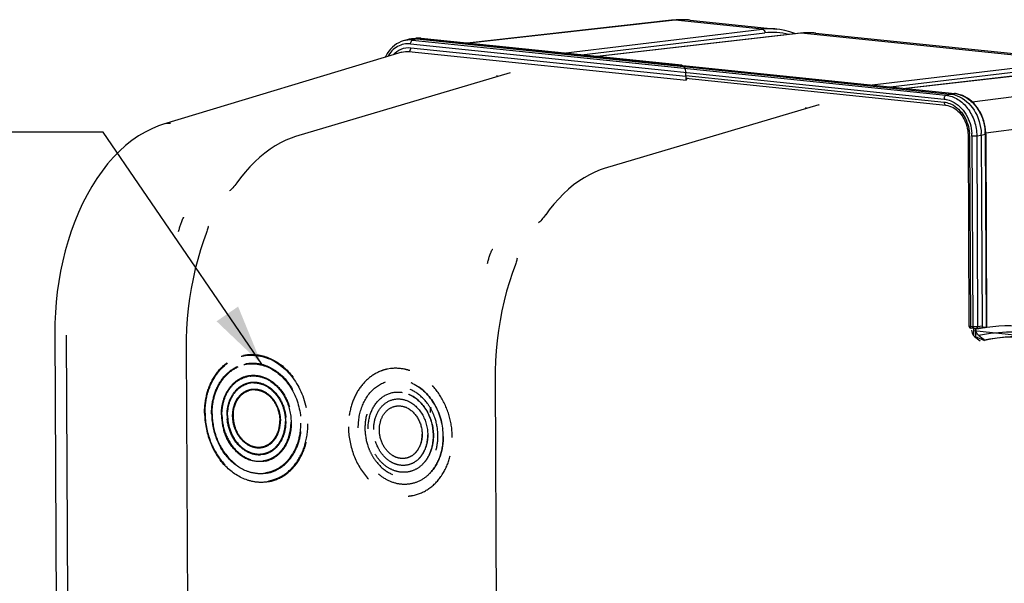
# Model space of a CAD drawing. Units: millimetres. Extents: x 0 to 594, y 0 to 420.
# Drawn here: x 126 to 182, y 99 to 131 of the extents above; entities that cross this region are included whole.
import ezdxf

# ---------------------------------------------------------------- set-up
doc = ezdxf.new("R2010")
doc.units = ezdxf.units.MM
doc.header["$LTSCALE"] = 32.67
doc.linetypes.add('HIDDEN', pattern=[0.2, 0.1, -0.1])
doc.layers.get('0').update_dxf_attribs({"linetype": 'CONTINUOUS'})
doc.layers.add('DEFAULT_2', color=8, linetype='HIDDEN')
doc.styles.get("Standard").update_dxf_attribs({"font": 'txt', "width": 0.85})
doc.dimstyles.get("Standard").update_dxf_attribs({"dimtxt": 3.5, "dimasz": 3.5, "dimexe": 1.5, "dimexo": 1, "dimtad": 1, "dimdec": 4, "dimtxsty": 'STANDARD', "dimblk": '_FILLED', "dimblk1": '_FILLED', "dimblk2": '_FILLED', "dimcen": 0.09, "dimclrt": 5, "dimadec": 0, "dimazin": 0, "dimtol": 1, "dimtp": 0.0001, "dimtm": 0.0001, "dimtfac": 1, "dimtdec": 4, "dimtofl": 0, "dimtmove": 0, "dimatfit": 3, "dimldrblk": '_FILLED', "dimfxl": 1, "dimtolj": 1, "dimarcsym": 0})

# ---------------------------------------------------------------- blocks, each defined once
blk = doc.blocks.new('_FILLED')
at = {"color": 0, "linetype": 'BYBLOCK'}
blk.add_solid([(0, 0), (-1, 0.214), (-1, -0.214)], dxfattribs=at)

msp = doc.modelspace()

# ---------------------------------------------------------------- linework, layer by layer
at = {"color": 7, "linetype": 'CONTINUOUS'}
for p, q in [((163.168335, 130.929785), (151.446772, 129.615785)), ((163.168458, 130.929799), (163.168335, 130.929785)), ((164.247791, 130.935007), (169.21633, 130.420967)), ((170.581865, 130.183108), (158.903204, 128.844364)), ((170.703008, 130.195187), (170.581887, 130.183106)), ((171.446184, 130.190242), (186.947664, 128.586534)), ((147.999586, 129.810257), (147.759633, 129.738971)), ((148.482295, 129.887222), (148.236177, 129.858713)), ((148.526994, 129.891702), (148.480432, 129.887005)), ((148.653083, 129.896961), (148.526994, 129.891702)), ((148.547624, 129.86038), (179.176437, 126.691611)), ((148.779534, 129.891485), (148.653083, 129.896961)), ((148.805936, 129.888992), (148.779534, 129.891485)), ((163.769382, 128.340923), (148.806003, 129.888991)), ((147.691053, 129.091224), (134.006338, 124.956004)), ((147.691421, 129.091335), (147.693391, 129.091928)), ((163.774277, 128.338715), (163.768561, 128.340633)), ((163.86203, 128.275996), (163.774277, 128.338715)), ((163.789586, 128.338832), (179.434816, 126.720222)), ((188.313199, 128.348675), (176.634538, 127.00993)), ((153.901916, 127.905248), (141.583817, 124.24311)), ((163.86203, 128.275996), (163.949983, 128.170721)), ((163.99249, 127.71637), (163.991471, 127.934384)), ((153.183732, 127.720909), (153.210096, 127.699572)), ((164.000774, 127.595581), (178.920912, 126.051986)), ((164.164341, 127.578659), (164.017678, 127.535755)), ((179.475046, 126.715506), (179.43487, 126.72021)), ((171.633251, 126.070815), (159.315151, 122.408676)), ((170.915067, 125.886476), (170.941431, 125.865139)), ((181.217213, 124.399379), (181.216102, 124.464151)), ((181.21722, 124.399379), (181.268844, 113.348806)), ((180.202416, 124.315122), (180.253591, 113.360622)), ((180.958758, 124.331496), (181.010045, 113.352929)), ((137.801157, 121.124238), (137.800102, 121.123345)), ((136.580641, 119.106203), (136.580467, 119.105297)), ((155.532492, 119.289804), (155.531437, 119.288912)), ((136.455693, 118.685277), (136.45566, 118.685191)), ((154.311975, 117.27177), (154.311801, 117.270864)), ((154.187027, 116.850843), (154.186994, 116.850758)), ((180.372645, 113.253389), (180.384143, 113.25208)), ((180.52555, 113.237451), (180.384095, 113.252085)), ((180.529236, 112.809455), (180.527237, 113.237459)), ((196.556676, 111.429765), (180.527935, 113.088053)), ((180.645257, 112.734562), (180.643173, 113.180588)), ((180.955111, 113.263669), (180.682448, 113.235713)), ((181.163748, 113.303647), (181.236041, 113.326996)), ((127.765191, 113.03901), (127.840029, 97.019228)), ((180.567138, 112.772356), (180.815491, 112.568068)), ((180.746223, 112.711523), (180.93756, 112.630465)), ((180.990018, 112.6767), (180.80801, 112.821697)), ((180.815491, 112.568068), (180.886412, 112.50973)), ((180.93756, 112.630465), (181.135614, 112.54656)), ((181.099172, 112.589743), (180.990018, 112.6767)), ((181.135548, 112.560763), (181.099172, 112.589743)), ((181.135548, 112.560763), (181.135614, 112.54656)), ((135.308062, 112.154533), (135.395802, 93.372951)), ((153.039396, 110.3201), (153.127136, 91.538518))]:
    msp.add_line(p, q, dxfattribs=at)
at = {"color": 9, "linetype": 'CONTINUOUS'}
for p, q in [((163.388622, 130.930294), (151.55897, 129.604177)), ((168.376265, 130.41428), (163.388622, 130.930294)), ((156.958401, 129.045567), (168.376265, 130.41428)), ((158.006614, 128.937122), (168.533381, 130.199015)), ((170.609743, 130.183211), (158.917388, 128.842896)), ((170.609915, 130.18323), (170.581886, 130.183111)), ((186.107599, 128.579847), (170.609743, 130.183211)), ((148.193483, 129.568799), (178.822296, 126.40003)), ((148.547624, 129.86038), (148.304752, 129.789332)), ((148.304752, 129.789332), (178.933565, 126.620563)), ((148.790695, 129.888874), (148.547624, 129.86038)), ((148.790695, 129.888874), (148.805937, 129.888998)), ((148.790695, 129.888874), (179.419508, 126.720104)), ((148.09434, 129.129102), (164.033979, 127.480033)), ((148.205609, 129.349635), (163.99249, 127.71637)), ((174.689735, 127.211134), (186.107599, 128.579847)), ((175.737948, 127.102689), (186.264716, 128.364582)), ((188.341077, 128.348778), (176.648723, 127.008463)), ((180.430354, 126.251524), (193.328782, 127.832771)), ((153.147563, 127.733761), (153.147999, 127.733831)), ((163.992281, 127.761028), (178.823106, 126.226674)), ((178.933565, 126.620563), (179.176437, 126.691611)), ((179.176437, 126.691611), (179.419508, 126.720104)), ((179.434816, 126.720222), (179.419508, 126.720104)), ((181.215597, 124.472296), (194.592618, 126.112215)), ((170.878897, 125.899328), (170.879333, 125.899397)), ((180.958758, 124.331496), (181.184392, 124.38306)), ((181.184392, 124.38306), (181.236041, 113.326996)), ((180.284026, 124.291805), (180.335191, 113.339429)), ((180.425284, 124.277191), (180.476449, 113.324815)), ((180.698449, 124.283519), (180.958758, 124.331496)), ((180.698449, 124.283519), (180.749637, 113.32623)), ((180.476449, 113.324815), (180.335191, 113.339429)), ((180.682448, 113.235713), (180.683169, 113.235791)), ((181.010045, 113.352929), (180.749637, 113.32623)), ((181.263238, 113.285013), (181.24367, 113.282322)), ((181.27531, 113.286653), (181.263238, 113.285013)), ((128.418073, 112.852254), (128.488731, 97.727133))]:
    msp.add_line(p, q, dxfattribs=at)
at = {"color": 7, "linetype": 'CONTINUOUS'}
for points in [[(163.448374, 130.953388), (163.266989, 130.93987), (163.168458, 130.929795)], [(164.250128, 130.934758), (164.171256, 130.942315), (163.991295, 130.954842), (163.810684, 130.960872), (163.62965, 130.960388), (163.448374, 130.953388)], [(170.28561, 130.149148), (170.257102, 130.161748), (169.974631, 130.262545), (169.688423, 130.341074), (169.3993, 130.397188), (169.216698, 130.420922)], [(171.446184, 130.190242), (171.261233, 130.204307), (171.075602, 130.209813), (170.88947, 130.206769), (170.703008, 130.195187)], [(147.759425, 129.738906), (147.649488, 129.70123), (147.514614, 129.641074), (147.3849, 129.567097), (147.26148, 129.479896), (147.145266, 129.380016), (147.037081, 129.268088), (146.937762, 129.145012), (146.847981, 129.011579), (146.768319, 128.868665), (146.73856, 128.803401)], [(153.909457, 127.906328), (153.912799, 127.908316), (153.915799, 127.909907), (153.915925, 127.909982), (153.912769, 127.908766), (153.906595, 127.906678), (153.902054, 127.905284)], [(153.147561, 127.733761), (153.151477, 127.73416), (153.157265, 127.733799), (153.163721, 127.732249), (153.170819, 127.729323), (153.178497, 127.724804), (153.183725, 127.720915)], [(181.216102, 124.464151), (181.20548, 124.635375), (181.18373, 124.806453), (181.150873, 124.976345), (181.107087, 125.143939), (181.052664, 125.307977), (180.987858, 125.467501), (180.91306, 125.621511), (180.828847, 125.768726), (180.735706, 125.908234), (180.634208, 126.039221), (180.525149, 126.16065), (180.409194, 126.271808), (180.287076, 126.37209), (180.159773, 126.460733), (180.028095, 126.537252), (179.892816, 126.601307), (179.754919, 126.652492), (179.615358, 126.690579), (179.475046, 126.715506)], [(171.640791, 126.071895), (171.644133, 126.073883), (171.647133, 126.075474), (171.647259, 126.075549), (171.644103, 126.074333), (171.637929, 126.072245), (171.633389, 126.070851)], [(170.878896, 125.899327), (170.882811, 125.899727), (170.888599, 125.899365), (170.895055, 125.897816), (170.902153, 125.89489), (170.909831, 125.890371), (170.915059, 125.886482)], [(178.920895, 126.05198), (178.93918, 126.049916), (179.041222, 126.032174), (179.142899, 126.003969), (179.243297, 125.965514), (179.341778, 125.917065), (179.437841, 125.858831), (179.530853, 125.791107), (179.620073, 125.714423), (179.70483, 125.629315), (179.784466, 125.536392), (179.858426, 125.43634), (179.926213, 125.329817), (179.987343, 125.217586), (180.041412, 125.100497), (180.088073, 124.979327), (180.126995, 124.854979), (180.15799, 124.728248), (180.180926, 124.59971), (180.195666, 124.470207), (180.20212, 124.3409), (180.20241, 124.315126)], [(134.006339, 124.956001), (133.710344, 124.856825), (133.328353, 124.699645), (132.94783, 124.509116), (132.568768, 124.283834), (132.193794, 124.024013), (131.827841, 123.73243), (131.472178, 123.410048), (131.127009, 123.057004), (130.795104, 122.676206), (130.477302, 122.269077), (130.173805, 121.836331), (129.886197, 121.38067), (129.615058, 120.903773), (129.360637, 120.406746), (129.123879, 119.892089), (128.905275, 119.361848), (128.704966, 118.817178), (128.523255, 118.259651), (128.360437, 117.690942), (128.216809, 117.112652), (128.0926, 116.526461), (127.988053, 115.934128), (127.903367, 115.337265), (127.838674, 114.737364), (127.794145, 114.136015), (127.769888, 113.535075), (127.765193, 113.039009)], [(141.583799, 124.243099), (141.342613, 124.163865), (141.033076, 124.040004), (140.725493, 123.891775), (140.420555, 123.719338), (140.119047, 123.523034), (139.821869, 123.30341), (139.529643, 123.060857), (139.243013, 122.795849), (138.962887, 122.509221), (138.689963, 122.201676), (138.424755, 121.8738), (138.218514, 121.597361)], [(159.315134, 122.408666), (159.073947, 122.329432), (158.76441, 122.205571), (158.456827, 122.057342), (158.151889, 121.884904), (157.850381, 121.688601), (157.553203, 121.468977), (157.260977, 121.226424), (156.974347, 120.961416), (156.694221, 120.674788), (156.421298, 120.367243), (156.156089, 120.039367), (155.949849, 119.762928)], [(138.218547, 121.597446), (138.212372, 121.588899), (138.155971, 121.513277), (138.099306, 121.441265), (138.043589, 121.37397), (137.988843, 121.311153), (137.933796, 121.251411), (137.878148, 121.194844), (137.822875, 121.143114), (137.801157, 121.124237)], [(155.949882, 119.763013), (155.943706, 119.754465), (155.887306, 119.678844), (155.83064, 119.606832), (155.774923, 119.539537), (155.720178, 119.47672), (155.66513, 119.416978), (155.609482, 119.360411), (155.554209, 119.30868), (155.532491, 119.289804)], [(136.580467, 119.105297), (136.5775, 119.09033), (136.566265, 119.039158), (136.552691, 118.984678), (136.536711, 118.926816), (136.518338, 118.865874), (136.497707, 118.802522), (136.474831, 118.737025), (136.455681, 118.685281)], [(136.45566, 118.685191), (136.304416, 118.269068), (136.129955, 117.739068), (135.971327, 117.197344), (135.828916, 116.645381), (135.703099, 116.084685), (135.594201, 115.516871), (135.50251, 114.943592), (135.428276, 114.366425), (135.371665, 113.786894), (135.332836, 113.206547), (135.311883, 112.627104), (135.308063, 112.154533)], [(154.311801, 117.270864), (154.308834, 117.255897), (154.297599, 117.204725), (154.284025, 117.150245), (154.268046, 117.092383), (154.249673, 117.031441), (154.229041, 116.968089), (154.206166, 116.902592), (154.187015, 116.850848)], [(154.186994, 116.850758), (154.035751, 116.434635), (153.86129, 115.904635), (153.702661, 115.362911), (153.560251, 114.810948), (153.434434, 114.250252), (153.325536, 113.682438), (153.233845, 113.109159), (153.15961, 112.531992), (153.102999, 111.952461), (153.064171, 111.372113), (153.043218, 110.792671), (153.039397, 110.3201)], [(180.253592, 113.360624), (180.253805, 113.354522), (180.256265, 113.338003), (180.261188, 113.322643), (180.268179, 113.308756), (180.276841, 113.296531), (180.286537, 113.286294), (180.296906, 113.277904), (180.307555, 113.27125)], [(180.307555, 113.27125), (180.317784, 113.2663), (180.327229, 113.262729), (180.336214, 113.260041), (180.345112, 113.257906), (180.353887, 113.256188), (180.362842, 113.254728), (180.372645, 113.253389)], [(180.52555, 113.237451), (180.537746, 113.236309), (180.555829, 113.234983), (180.574818, 113.233985), (180.594456, 113.233329), (180.614193, 113.233043), (180.633734, 113.23315), (180.652381, 113.23367), (180.669587, 113.234611), (180.683169, 113.235791)]]:
    msp.add_lwpolyline(points, dxfattribs=at)
at = {"color": 9, "linetype": 'CONTINUOUS'}
for centre, radius, start, end in [((163.281144, 129.916704), 1.019303, 83.9392771, 96.3469254), ((163.840006, 126.945881), 4.009899, 84.165006, 96.4633253), ((168.826107, 126.676678), 3.764575, 84.1681482, 96.8628716), ((168.973236, 126.562862), 3.662661, 75.379548, 96.8973908), ((171.062568, 126.246746), 3.962424, 88.0493198, 96.5620982), ((171.062836, 126.320514), 3.888691, 87.5352611, 88.016268), ((171.063603, 126.336126), 3.87306, 84.0998838, 87.5366616), ((148.642044, 128.506451), 1.389972, 96.0863006, 96.5995336), ((148.642482, 128.502235), 1.394212, 94.6970848, 96.0858362), ((148.642826, 128.498179), 1.398281, 94.2178472, 94.6975071), ((148.643561, 128.485806), 1.410675, 89.3419898, 94.2106674), ((148.643233, 128.463956), 1.432528, 84.0916415, 89.33892), ((179.270556, 125.281339), 1.446455, 83.4933192, 84.0893439), ((179.266498, 125.249205), 1.478841, 78.9283515, 83.4782136), ((178.067985, 124.280743), 2.216074, 0.9630385, 3.7844327), ((177.996243, 124.265261), 2.42907, 0.2813947, 3.7746827), ((178.509753, 124.369937), 2.674673, 0.6048178, 3.7444336), ((178.548663, 124.370642), 2.635758, 0.2699448, 0.5984164), ((178.101289, 124.28149), 2.182762, 0.2707577, 0.9581185), ((182.658208, 103.123946), 10.25653, 101.0613052, 101.330235), ((182.644629, 103.194758), 10.184429, 99.5082779, 101.0627604), ((182.627526, 103.296067), 10.081686, 98.3148809, 99.5075234), ((182.619212, 103.352044), 10.025095, 97.8864235, 98.3141294)]:
    msp.add_arc(centre, radius, start, end, dxfattribs=at)
at = {"color": 7, "linetype": 'CONTINUOUS'}
for centre, radius, start, end in [((148.397073, 128.471298), 1.396713, 96.6149366, 106.5341986), ((148.398878, 128.450568), 1.417513, 89.3310568, 96.5909009), ((148.398502, 128.42086), 1.447224, 84.0857515, 89.3298863), ((167.467157, 107.733603), 20.138409, 99.6576628, 99.9010629), ((178.273359, 124.318846), 2.685429, 0.2698987, 2.2167764), ((180.82105, 113.077982), 0.397403, 222.7032106, 225.663194), ((180.80594, 113.062331), 0.375649, 225.6431674, 230.5276088), ((180.627498, 112.432008), 0.303684, 66.9865036, 73.6488784)]:
    msp.add_arc(centre, radius, start, end, dxfattribs=at)
for centre, major_axis, ratio, start_param, end_param in [((163.948665, 127.975312), (-0.010003, 0.202001), 0.206094254, -1.785012787, -0.266576337), ((163.949475, 127.801956), (-0.010003, 0.202001), 0.206094254, -1.886486127, -1.785012787), ((164.035296, 127.675442), (-0.010003, 0.202001), 0.206094254, 1.356579867, 2.875016316), ((181.53544, 113.423694), (0.610733, 0.159035), 0.045359784, -2.825433882, -2.236848491), ((181.53544, 113.423694), (0.52522, 0.073211), 0.185165097, 3.116668719, 3.900697354), ((181.068875, 113.341838), (0.199964, 0.007304), 0.188659265, -0.587805627, -0.005842682), ((180.66185, 84.422081), (2.834578, 28.459325), 0.572140624, 0.173361536, 0.174924776)]:
    msp.add_ellipse(centre, major_axis=major_axis, ratio=ratio, start_param=start_param, end_param=end_param, dxfattribs=at)
at = {"color": 9, "linetype": 'CONTINUOUS'}
for points, knots in [([(168.376433, 130.4143), (168.420536, 130.409799), (168.509245, 130.348596), (168.534704, 130.249614), (168.533381, 130.199015)], [0, 0, 0, 0, 0.466902509, 1, 1, 1, 1]), ([(148.193483, 129.568799), (147.941186, 129.594863), (147.390758, 129.483834), (147.013043, 129.078624), (146.878068, 128.845838)], [0, 0, 0, 0, 0.485224216, 1, 1, 1, 1]), ([(148.193483, 129.568799), (148.193366, 129.593926), (148.201584, 129.67548), (148.247666, 129.772633), (148.304752, 129.789332)], [0, 0, 0, 0, 0.296998637, 1, 1, 1, 1]), ([(147.188791, 128.940685), (147.316085, 129.082948), (147.631059, 129.315964), (148.021348, 129.368649), (148.205609, 129.349635)], [0, 0, 0, 0, 0.507524934, 1, 1, 1, 1]), ([(148.09434, 129.129102), (148.110612, 129.133862), (148.183519, 129.184868), (148.205928, 129.281191), (148.205609, 129.349635)], [0, 0, 0, 0, 0.198530575, 1, 1, 1, 1]), ([(179.55049, 126.700522), (179.763997, 126.658796), (180.192203, 126.472026), (180.703096, 125.9702), (181.056478, 125.305093), (181.16198, 124.800743), (181.178716, 124.54461)], [0, 0, 0, 0, 0.226501454, 0.471736526, 0.732755077, 1, 1, 1, 1]), ([(178.933565, 126.620563), (178.917293, 126.615803), (178.844385, 126.564798), (178.821976, 126.468474), (178.822296, 126.40003)], [0, 0, 0, 0, 0.198531509, 1, 1, 1, 1]), ([(178.822296, 126.40003), (178.862121, 126.395904), (179.023727, 126.371689), (179.18062, 126.318269), (179.291695, 126.264862)], [0, 0, 0, 0, 0.245201952, 1, 1, 1, 1]), ([(178.823106, 126.226674), (178.823209, 126.204651), (178.828152, 126.138512), (178.873979, 126.057107), (178.920904, 126.052059)], [0, 0, 0, 0, 0.318167693, 1, 1, 1, 1]), ([(178.823106, 126.226674), (178.933303, 126.215275), (179.08012, 126.178972), (179.216815, 126.119852), (179.251168, 126.103334)], [0, 0, 0, 0, 0.744010534, 1, 1, 1, 1]), ([(178.933565, 126.620563), (179.16965, 126.596123), (179.654256, 126.418691), (180.225913, 125.872483), (180.604595, 125.130453), (180.697113, 124.566708), (180.698449, 124.283519)], [0, 0, 0, 0, 0.224561201, 0.469596209, 0.732062432, 1, 1, 1, 1]), ([(179.251168, 126.103334), (179.54356, 125.962738), (180.053936, 125.454744), (180.255942, 124.77948), (180.279226, 124.42701)], [0, 0, 0, 0, 0.478751221, 1, 1, 1, 1]), ([(179.291695, 126.264862), (179.612598, 126.110565), (180.172848, 125.55318), (180.394571, 124.812019), (180.420044, 124.425174)], [0, 0, 0, 0, 0.478748125, 1, 1, 1, 1]), ([(181.217239, 124.399379), (181.217239, 124.397783), (181.209137, 124.38656), (181.195107, 124.385509), (181.184392, 124.38306)], [0, 0, 0, 0, 0.126816526, 1, 1, 1, 1]), ([(180.284026, 124.291805), (180.263856, 124.293892), (180.241712, 124.297945), (180.20241, 124.306673), (180.202394, 124.315122)], [0, 0, 0, 0, 0.705900543, 1, 1, 1, 1]), ([(180.698449, 124.283519), (180.679309, 124.279991), (180.588557, 124.269952), (180.496652, 124.269808), (180.425284, 124.277191)], [0, 0, 0, 0, 0.213377224, 1, 1, 1, 1]), ([(134.873388, 118.796679), (134.890364, 118.867675), (134.927174, 119.009009), (134.980361, 119.183687), (135.02814, 119.321821), (135.060641, 119.40728), (135.089136, 119.474931), (135.111751, 119.524641), (135.134265, 119.566777), (135.152605, 119.596197), (135.167425, 119.613853), (135.176014, 119.613121)], [0, 0, 0, 0, 0.249358536, 0.498748692, 0.623550999, 0.748537559, 0.811163645, 0.873918165, 0.936180005, 0.970552774, 1, 1, 1, 1]), ([(152.604723, 116.962245), (152.621698, 117.033242), (152.658508, 117.174576), (152.711696, 117.349254), (152.759475, 117.487388), (152.791975, 117.572847), (152.82047, 117.640498), (152.843086, 117.690208), (152.865599, 117.732344), (152.883939, 117.761764), (152.898759, 117.77942), (152.907348, 117.778687)], [0, 0, 0, 0, 0.249358536, 0.498748692, 0.623550999, 0.748537559, 0.811163645, 0.873918165, 0.936180005, 0.970552774, 1, 1, 1, 1]), ([(180.335191, 113.339429), (180.315074, 113.34151), (180.293765, 113.3463), (180.25375, 113.352389), (180.253593, 113.360584)], [0, 0, 0, 0, 0.711600955, 1, 1, 1, 1]), ([(180.384097, 113.252108), (180.377192, 113.252851), (180.343407, 113.268533), (180.335323, 113.311197), (180.335191, 113.339429)], [0, 0, 0, 0, 0.197433807, 1, 1, 1, 1]), ([(180.749637, 113.32623), (180.730444, 113.323477), (180.639505, 113.316173), (180.54784, 113.317428), (180.476449, 113.324815)], [0, 0, 0, 0, 0.21268704, 1, 1, 1, 1]), ([(180.525354, 113.237494), (180.518449, 113.238237), (180.484664, 113.253919), (180.476581, 113.296582), (180.476449, 113.324815)], [0, 0, 0, 0, 0.197433807, 1, 1, 1, 1]), ([(180.683165, 113.235827), (180.701312, 113.237965), (180.73854, 113.263359), (180.749019, 113.304659), (180.749637, 113.32623)], [0, 0, 0, 0, 0.458502892, 1, 1, 1, 1]), ([(186.725804, 112.446839), (185.879304, 112.840277), (184.078141, 113.399533), (182.190985, 113.410513), (181.27531, 113.286653)], [0, 0, 0, 0, 0.502543987, 1, 1, 1, 1]), ([(183.254086, 112.999483), (183.051463, 113.010733), (182.232673, 113.029925), (181.411838, 112.942603), (180.80801, 112.821697)], [0, 0, 0, 0, 0.247860176, 1, 1, 1, 1])]:
    msp.add_open_spline(points, degree=3, knots=knots, dxfattribs=at)
for points in [[(148.304752, 129.789332), (148.124068, 129.808013), (147.936208, 129.791414), (147.762075, 129.73971)], [(147.693395, 129.091931), (147.821956, 129.130499), (147.960838, 129.142981), (148.09434, 129.129102)], [(153.124639, 127.725197), (153.131594, 127.72946), (153.139513, 127.732441), (153.147561, 127.733767)], [(170.855973, 125.890764), (170.862928, 125.895027), (170.870847, 125.898008), (170.878896, 125.899334)], [(134.412542, 124.994764), (134.277295, 125.008081), (134.136765, 124.995428), (134.006675, 124.956111)]]:
    msp.add_open_spline(points, degree=3, dxfattribs=at)
at = {"color": 7, "linetype": 'CONTINUOUS'}
for points in [[(179.176437, 126.691611), (179.31095, 126.677695), (179.444501, 126.644718), (179.57079, 126.596359)], [(180.406434, 113.132094), (180.406704, 113.074333), (180.417262, 113.015797), (180.437081, 112.961542)], [(180.437081, 112.961542), (180.457503, 112.905635), (180.488634, 112.852197), (180.529008, 112.808463)], [(180.645257, 112.734562), (180.668122, 112.733672), (180.691031, 112.729837), (180.712992, 112.72341)]]:
    msp.add_open_spline(points, degree=3, dxfattribs=at)
for points, knots in [([(179.57079, 126.596359), (179.968708, 126.443989), (180.678053, 125.791036), (180.938672, 124.890915), (180.956778, 124.422719)], [0, 0, 0, 0, 0.476273816, 1, 1, 1, 1]), ([(180.80801, 112.821697), (180.782656, 112.841895), (180.688712, 112.938908), (180.643649, 113.078892), (180.643173, 113.180588)], [0, 0, 0, 0, 0.241701683, 1, 1, 1, 1]), ([(190.260608, 109.657172), (189.616584, 110.262905), (188.257767, 111.326319), (185.960538, 112.396165), (183.544447, 112.84288), (181.925005, 112.718779), (181.135548, 112.560763)], [0, 0, 0, 0, 0.266704035, 0.516143131, 0.757130393, 1, 1, 1, 1]), ([(186.955949, 111.889444), (186.052441, 112.293241), (184.114621, 112.838032), (182.103382, 112.740261), (181.135614, 112.54656)], [0, 0, 0, 0, 0.50067619, 1, 1, 1, 1])]:
    msp.add_open_spline(points, degree=3, knots=knots, dxfattribs=at)
at = {"layer": 'DEFAULT_2', "color": 8, "linetype": 'HIDDEN'}
for p, q in [((138.604764, 111.686486), (138.605497, 111.686636)), ((138.704406, 111.196514), (138.705102, 111.196657)), ((147.028943, 110.921194), (146.863395, 110.893402)), ((138.845574, 110.510896), (138.845647, 110.510911)), ((138.925844, 110.119033), (138.925903, 110.119045)), ((139.006114, 109.72717), (139.00656, 109.727261)), ((148.226762, 110.103786), (148.227245, 110.103582)), ((148.087727, 109.448457), (148.088152, 109.448278)), ((147.928824, 108.699512), (147.928881, 108.699488)), ((139.687964, 106.396242), (139.688409, 106.396333)), ((139.768621, 106.004458), (139.768679, 106.00447)), ((148.465405, 106.08004), (148.465285, 106.079916)), ((148.685683, 105.766956), (148.685554, 105.766822)), ((139.848877, 105.612592), (139.848949, 105.612607)), ((148.906265, 105.454187), (148.905973, 105.453884)), ((139.989422, 104.926847), (139.990118, 104.926989)), ((149.292042, 104.906589), (149.291463, 104.905989)), ((140.089027, 104.436868), (140.08976, 104.437018))]:
    msp.add_line(p, q, dxfattribs=at)
for centre, radius, start, end in [((139.075269, 109.36993), 2.325051, 100.0357359, 105.4142036), ((139.074997, 109.369681), 2.325249, 96.5495254, 100.0280638), ((139.076781, 109.354526), 2.340509, 94.6585759, 96.5505977), ((138.963495, 108.869472), 2.843317, 64.2935852, 67.0889992), ((138.910648, 108.761236), 2.963763, 59.7097032, 64.2806641), ((139.112658, 109.186348), 2.01238, 101.4845997, 104.1610015), ((139.112761, 109.18571), 2.013026, 98.3833218, 101.4838427), ((139.113115, 109.183169), 2.01559, 95.8204344, 98.3827403), ((138.994082, 108.711408), 2.507157, 60.3853226, 67.0650263), ((147.340543, 108.571275), 2.370663, 106.9400848, 109.4653646), ((147.339325, 108.575164), 2.366587, 106.7024379, 106.9393237), ((147.338693, 108.577294), 2.364366, 105.2653277, 106.7026059), ((147.337841, 108.580392), 2.361153, 104.4348313, 105.2651602), ((147.336659, 108.585069), 2.356328, 101.5871199, 104.4353453), ((139.162883, 108.94021), 1.563613, 96.4380225, 102.7116291), ((139.075926, 108.577906), 1.940534, 61.193769, 67.0671859), ((139.012898, 108.462865), 2.071709, 56.0051993, 61.1994096), ((147.342653, 108.565315), 2.376985, 109.4654523, 111.6404982), ((139.193326, 108.792905), 1.313992, 96.465689, 108.9746739), ((139.223052, 108.647809), 1.062089, 94.2105212, 107.8179197), ((139.19417, 108.778283), 1.328617, 90.2256479, 96.4308282), ((139.223009, 108.634693), 1.075167, 87.3968941, 94.1569005), ((139.119366, 108.493885), 1.625154, 61.193769, 67.0671859), ((139.066581, 108.397541), 1.735011, 56.0051993, 61.1994096), ((147.316409, 107.949496), 2.338737, 65.0119554, 67.0793617), ((147.305915, 107.924608), 2.365745, 65.0942532, 67.0798647), ((147.392414, 107.802797), 1.786518, 66.0900785, 67.0804959), ((147.380429, 107.773757), 1.817918, 66.2086058, 67.088762), ((140.006232, 108.213115), 2.029141, 175.7727467, 180.2714118), ((140.058081, 108.213765), 2.080993, 180.2825213, 184.7062169), ((139.987145, 108.208832), 1.982837, 175.7727467, 180.2714118), ((140.037811, 108.209466), 2.033505, 180.2825213, 184.7062169), ((139.464199, 107.469748), 1.057752, 274.1829729, 281.6750877), ((139.463333, 107.473113), 1.061223, 281.68413, 287.835263), ((139.461106, 107.479874), 1.068341, 287.8378968, 292.2633741), ((139.285244, 107.494328), 1.961284, 316.1080249, 323.9064958), ((139.494235, 107.324538), 1.309492, 276.4380225, 282.7116291), ((139.493099, 107.327525), 1.312655, 282.731289, 288.9947628), ((139.28442, 107.319793), 2.498515, 316.0803036, 322.2504729), ((147.619742, 106.895335), 1.174668, 316.0474736, 318.1811072), ((147.599073, 106.913743), 1.202345, 318.1841057, 320.5808211), ((147.565469, 106.941219), 1.245752, 320.585985, 323.7973582), ((147.543073, 106.957895), 1.273674, 323.7870993, 324.1915791), ((147.606168, 106.807828), 1.499586, 316.0367576, 316.4980533), ((147.621502, 106.792917), 1.478188, 316.0477122, 316.4886066), ((147.614181, 106.799845), 1.488267, 316.4891956, 317.4455839), ((147.595807, 106.816562), 1.513108, 317.4498289, 319.9125703), ((147.565489, 106.841989), 1.552676, 319.9151671, 322.8586844), ((147.523282, 106.873913), 1.605597, 322.8599659, 325.5517211), ((147.48163, 106.902582), 1.656162, 325.5489015, 327.6825236), ((147.434632, 106.932108), 1.711664, 327.688345, 330.8831386), ((147.395103, 106.954415), 1.757053, 330.8748564, 332.1768801), ((147.351283, 106.977143), 1.806415, 332.1880752, 335.9356938), ((147.316219, 106.993211), 1.844984, 335.9240852, 336.3600632), ((139.523542, 107.181635), 1.563613, 276.4380225, 282.7116291), ((139.522187, 107.185201), 1.56739, 282.731289, 288.9947628), ((139.286453, 107.191948), 2.878177, 316.0761006, 320.8294663), ((147.594713, 106.717983), 1.821345, 316.0625163, 317.4380787), ((147.613122, 106.699877), 1.79553, 316.0708442, 317.6155603), ((139.573518, 106.936774), 2.013679, 278.3848104, 284.158996), ((139.572497, 106.939977), 2.017035, 284.1648607, 289.9390367), ((147.602725, 106.533411), 2.345267, 316.0797109, 318.3046904), ((147.583707, 106.551778), 2.371707, 316.0789817, 318.2425948), ((139.612593, 106.744874), 2.317869, 280.0310986, 281.6448461), ((139.61067, 106.753778), 2.326977, 281.6469712, 285.4135589), ((147.874564, 105.962811), 2.366816, 274.2649029, 275.8826617), ((147.874912, 105.959311), 2.363298, 275.8829787, 276.4190584), ((147.875374, 105.95535), 2.359311, 276.4186434, 279.1298757), ((147.876195, 105.950082), 2.353979, 279.1304974, 281.5716374)]:
    msp.add_arc(centre, radius, start, end, dxfattribs=at)
for points, knots in [([(136.361293, 108.368509), (136.35945, 108.763094), (136.456913, 109.534462), (136.915755, 110.565873), (137.648462, 111.34128), (138.284757, 111.621051), (138.605502, 111.686621)], [0, 0, 0, 0, 0.274325827, 0.532490256, 0.772400368, 1, 1, 1, 1]), ([(136.365174, 108.37027), (136.36333, 108.764879), (136.460672, 109.536042), (136.918832, 110.56689), (137.650015, 111.341474), (138.284871, 111.620928), (138.604765, 111.686483)], [0, 0, 0, 0, 0.274645365, 0.532940753, 0.77273122, 1, 1, 1, 1]), ([(136.392391, 108.366206), (136.390638, 108.741457), (136.479596, 109.475568), (136.898392, 110.46503), (137.568387, 111.227519), (138.156755, 111.528501), (138.457282, 111.611348)], [0, 0, 0, 0, 0.273750833, 0.532076969, 0.772586442, 1, 1, 1, 1]), ([(138.605497, 111.686633), (138.82444, 111.731428), (139.284142, 111.757853), (140.21476, 111.548152), (141.283376, 110.793662), (142.118058, 109.408831), (142.326756, 108.308459), (142.32935, 107.753233)], [0, 0, 0, 0, 0.109780916, 0.222616471, 0.463482397, 0.727249739, 1, 1, 1, 1]), ([(138.88669, 111.687303), (138.98522, 111.695333), (139.388133, 111.702961), (139.790854, 111.606586), (140.070401, 111.488482)], [0, 0, 0, 0, 0.24571143, 1, 1, 1, 1]), ([(136.764278, 108.326817), (136.762685, 108.667941), (136.846925, 109.334826), (137.243518, 110.226647), (137.876917, 110.897352), (138.427044, 111.139571), (138.704404, 111.196511)], [0, 0, 0, 0, 0.274272245, 0.532411551, 0.772346948, 1, 1, 1, 1]), ([(136.768159, 108.328578), (136.766565, 108.669798), (136.850703, 109.336622), (137.246843, 110.227996), (137.878901, 110.897945), (138.427814, 111.139731), (138.704412, 111.196487)], [0, 0, 0, 0, 0.274645947, 0.532934155, 0.772731812, 1, 1, 1, 1]), ([(136.795376, 108.324514), (136.793843, 108.652784), (136.87267, 109.294756), (137.243872, 110.157713), (137.837099, 110.817492), (138.356286, 111.070951), (138.620335, 111.137576)], [0, 0, 0, 0, 0.274053459, 0.532371396, 0.772654595, 1, 1, 1, 1]), ([(138.705108, 111.196629), (138.894477, 111.235417), (139.292088, 111.258419), (140.097077, 111.077226), (141.021496, 110.424775), (141.743584, 109.226995), (141.924121, 108.275193), (141.926365, 107.794925)], [0, 0, 0, 0, 0.109780807, 0.222614014, 0.46347427, 0.727239736, 1, 1, 1, 1]), ([(138.908711, 111.188368), (138.996895, 111.197358), (139.358008, 111.210456), (139.720464, 111.126216), (139.971086, 111.020369)], [0, 0, 0, 0, 0.245746319, 1, 1, 1, 1]), ([(140.23303, 110.891051), (140.739457, 110.603575), (141.592102, 109.646948), (141.888122, 108.423932), (141.891049, 107.79733)], [0, 0, 0, 0, 0.481687946, 1, 1, 1, 1]), ([(140.405515, 111.32039), (140.983621, 110.98295), (141.953528, 109.878907), (142.290675, 108.474692), (142.294034, 107.755639)], [0, 0, 0, 0, 0.482109733, 1, 1, 1, 1]), ([(148.149257, 110.80529), (148.05785, 110.836168), (147.694425, 110.938087), (147.307331, 110.957776), (147.028943, 110.921194)], [0, 0, 0, 0, 0.255739882, 1, 1, 1, 1]), ([(137.328457, 108.268449), (137.327212, 108.534999), (137.393063, 109.056138), (137.703198, 109.753059), (138.198487, 110.277273), (138.62873, 110.466467), (138.845652, 110.510888)], [0, 0, 0, 0, 0.274179554, 0.532267399, 0.772240961, 1, 1, 1, 1]), ([(137.332338, 108.27021), (137.331092, 108.536845), (137.396836, 109.057905), (137.70649, 109.754379), (138.200455, 110.277781), (138.629424, 110.466639), (138.845575, 110.510895)], [0, 0, 0, 0, 0.274654457, 0.532933768, 0.772732042, 1, 1, 1, 1]), ([(137.359555, 108.266146), (137.358343, 108.525594), (137.421573, 109.032768), (137.719397, 109.712377), (138.194841, 110.227071), (138.609181, 110.418177), (138.818819, 110.465499)], [0, 0, 0, 0, 0.274395101, 0.532693258, 0.772707959, 1, 1, 1, 1]), ([(138.845647, 110.51091), (139.142797, 110.571736), (139.813327, 110.507776), (140.653368, 109.907408), (141.219976, 108.972213), (141.360433, 108.228504), (141.362186, 107.853293)], [0, 0, 0, 0, 0.220963418, 0.462336169, 0.726654091, 1, 1, 1, 1]), ([(138.987558, 110.493963), (139.057545, 110.501865), (139.344344, 110.515141), (139.632954, 110.449154), (139.832058, 110.365065)], [0, 0, 0, 0, 0.245781692, 1, 1, 1, 1]), ([(146.466065, 110.774761), (146.190387, 110.665388), (145.661889, 110.329361), (145.069197, 109.571872), (144.70045, 108.624731), (144.622151, 107.931114), (144.623804, 107.577187)], [0, 0, 0, 0, 0.228029987, 0.469666528, 0.727876243, 1, 1, 1, 1]), ([(145.188927, 107.524962), (145.186879, 107.963307), (145.33278, 108.812169), (146.028306, 109.850269), (147.110092, 110.368515), (147.885133, 110.248116), (148.226761, 110.103782)], [0, 0, 0, 0, 0.278315103, 0.531606021, 0.764530295, 1, 1, 1, 1]), ([(150.58798, 106.96015), (150.586002, 107.383686), (150.462978, 108.229126), (149.955112, 109.376243), (149.176237, 110.291015), (148.49801, 110.687485), (148.149257, 110.80529)], [0, 0, 0, 0, 0.263544398, 0.523832504, 0.770945124, 1, 1, 1, 1]), ([(137.650845, 108.235096), (137.649799, 108.458983), (137.705128, 108.896751), (137.965723, 109.482231), (138.381969, 109.922699), (138.743571, 110.081686), (138.925907, 110.119026)], [0, 0, 0, 0, 0.274090342, 0.532140422, 0.772148128, 1, 1, 1, 1]), ([(137.654725, 108.236857), (137.653679, 108.46083), (137.708904, 108.89852), (137.969014, 109.483558), (138.383944, 109.923216), (138.744278, 110.081857), (138.925845, 110.119032)], [0, 0, 0, 0, 0.274654457, 0.532933768, 0.772732042, 1, 1, 1, 1]), ([(137.681943, 108.232793), (137.680112, 108.624747), (137.816895, 109.219303), (138.295453, 109.799717), (138.605708, 109.980314), (138.766081, 110.035499)], [0, 0, 0, 0, 0.528826128, 0.771174948, 1, 1, 1, 1]), ([(137.973233, 108.201742), (137.971607, 108.549825), (138.104111, 109.081703), (138.565657, 109.567983), (138.858768, 109.697067), (139.006563, 109.727261)], [0, 0, 0, 0, 0.529193579, 0.770667682, 1, 1, 1, 1]), ([(137.982611, 108.362689), (138.006179, 108.681141), (138.15816, 109.156984), (138.599365, 109.585068), (138.869783, 109.699193), (139.00612, 109.727144)], [0, 0, 0, 0, 0.528329993, 0.769735321, 1, 1, 1, 1]), ([(138.925903, 110.119044), (139.175508, 110.170138), (139.738754, 110.116413), (140.44439, 109.612104), (140.920342, 108.82654), (141.038326, 108.201824), (141.039798, 107.886647)], [0, 0, 0, 0, 0.220963405, 0.462336129, 0.726654058, 1, 1, 1, 1]), ([(139.006565, 109.727235), (139.208601, 109.768567), (139.664489, 109.724876), (140.235561, 109.316641), (140.620727, 108.680749), (140.716219, 108.175111), (140.71741, 107.92)], [0, 0, 0, 0, 0.220961798, 0.462341275, 0.726650178, 1, 1, 1, 1]), ([(139.188937, 110.10689), (139.236264, 110.107081), (139.428846, 110.097717), (139.618785, 110.04711), (139.75261, 109.990591)], [0, 0, 0, 0, 0.245731428, 1, 1, 1, 1]), ([(139.27184, 109.708751), (139.374229, 109.704124), (139.511773, 109.678161), (139.640731, 109.629792), (139.673156, 109.616092)], [0, 0, 0, 0, 0.744355291, 1, 1, 1, 1]), ([(140.036657, 109.836018), (140.336133, 109.634245), (140.829972, 109.026424), (141.002687, 108.273466), (141.004483, 107.889052)], [0, 0, 0, 0, 0.484365733, 1, 1, 1, 1]), ([(140.171227, 110.180495), (140.52882, 109.939565), (141.118494, 109.213791), (141.324726, 108.314713), (141.326871, 107.855699)], [0, 0, 0, 0, 0.484365733, 1, 1, 1, 1]), ([(149.760607, 107.063997), (149.759028, 107.401996), (149.674955, 107.912089), (149.414513, 108.531946), (149.073105, 109.077464), (148.511919, 109.611689), (147.675517, 109.920194), (146.816575, 109.801965), (146.109422, 109.274511), (145.662898, 108.459648), (145.568039, 107.824247), (145.569565, 107.49759)], [0, 0, 0, 0, 0.138566281, 0.207460011, 0.274751945, 0.401467951, 0.517600944, 0.628139953, 0.742139569, 0.866083547, 1, 1, 1, 1]), ([(150.067366, 107.024824), (150.064405, 107.658477), (149.749462, 108.894294), (148.832923, 109.823962), (148.302194, 110.070344)], [0, 0, 0, 0, 0.519909356, 1, 1, 1, 1]), ([(148.30436, 110.069317), (148.833211, 109.822889), (149.746472, 108.890748), (150.060382, 107.655629), (150.063349, 107.020669)], [0, 0, 0, 0, 0.478857662, 1, 1, 1, 1]), ([(138.009703, 108.354992), (138.031239, 108.645986), (138.162307, 109.07896), (138.540876, 109.49275), (138.776755, 109.619927), (138.89806, 109.658954)], [0, 0, 0, 0, 0.527381663, 0.769685881, 1, 1, 1, 1]), ([(139.673156, 109.616092), (139.762187, 109.578474), (139.876543, 109.514007), (139.980137, 109.435567), (140.005998, 109.414632)], [0, 0, 0, 0, 0.743905426, 1, 1, 1, 1]), ([(140.005998, 109.414632), (140.217771, 109.243195), (140.560282, 108.77281), (140.680756, 108.20903), (140.682095, 107.922405)], [0, 0, 0, 0, 0.487336124, 1, 1, 1, 1]), ([(145.753105, 107.466594), (145.751532, 107.803463), (145.863658, 108.455822), (146.398173, 109.253619), (147.229544, 109.651905), (147.825178, 109.559378), (148.087726, 109.448454)], [0, 0, 0, 0, 0.278310973, 0.531603361, 0.764529007, 1, 1, 1, 1]), ([(146.075493, 107.433241), (146.07419, 107.712133), (146.167016, 108.25221), (146.609538, 108.912674), (147.297808, 109.242412), (147.790896, 109.165774), (148.008263, 109.073973)], [0, 0, 0, 0, 0.278318378, 0.531606884, 0.764531115, 1, 1, 1, 1]), ([(149.503187, 107.083192), (149.500884, 107.576106), (149.252988, 108.537551), (148.529888, 109.253748), (148.113791, 109.437189)], [0, 0, 0, 0, 0.520144593, 1, 1, 1, 1]), ([(148.116489, 109.436003), (148.530528, 109.252448), (149.250144, 108.533831), (149.496861, 107.573238), (149.49917, 107.079037)], [0, 0, 0, 0, 0.478194531, 1, 1, 1, 1]), ([(146.397881, 107.399887), (146.396849, 107.620804), (146.470378, 108.0486), (146.820916, 108.571731), (147.366073, 108.832924), (147.756649, 108.772228), (147.928824, 108.699512)], [0, 0, 0, 0, 0.27832818, 0.531607522, 0.764530067, 1, 1, 1, 1]), ([(147.928881, 108.699488), (148.20497, 108.582869), (148.687707, 108.110346), (148.852862, 107.47358), (148.854394, 107.145744)], [0, 0, 0, 0, 0.477586489, 1, 1, 1, 1]), ([(148.008304, 109.073956), (148.356864, 108.926734), (148.966365, 108.33022), (149.174848, 107.526288), (149.176782, 107.11239)], [0, 0, 0, 0, 0.477579591, 1, 1, 1, 1]), ([(149.368466, 108.677355), (149.35384, 108.659667), (149.30707, 108.573447), (149.301966, 108.463352), (149.330193, 108.394511)], [0, 0, 0, 0, 0.235751513, 1, 1, 1, 1]), ([(140.089022, 104.436882), (139.869559, 104.392017), (139.40893, 104.365437), (138.477015, 104.575147), (137.407557, 105.329392), (136.572563, 106.713823), (136.363886, 107.813642), (136.361293, 108.368509)], [0, 0, 0, 0, 0.109999824, 0.222999702, 0.463940169, 0.727520002, 1, 1, 1, 1]), ([(136.365174, 108.37027), (136.367768, 107.815044), (136.576466, 106.714673), (137.411148, 105.329841), (138.479764, 104.575351), (139.410382, 104.365651), (139.870083, 104.392076), (140.089027, 104.436871)], [0, 0, 0, 0, 0.272750261, 0.536517603, 0.777383529, 0.890219084, 1, 1, 1, 1]), ([(136.392391, 108.366206), (136.394928, 107.823128), (136.596853, 106.746363), (137.405562, 105.385823), (138.442082, 104.633791), (139.349928, 104.409692), (139.800807, 104.424317), (140.016326, 104.462438)], [0, 0, 0, 0, 0.272337714, 0.536021409, 0.777259656, 0.890247109, 1, 1, 1, 1]), ([(139.990119, 104.926992), (139.800227, 104.888008), (139.401622, 104.86479), (138.595185, 105.045765), (137.669671, 105.697944), (136.94709, 106.895448), (136.766521, 107.846838), (136.764278, 108.326817)], [0, 0, 0, 0, 0.110034919, 0.223056853, 0.463999723, 0.727550829, 1, 1, 1, 1]), ([(136.768159, 108.328578), (136.770402, 107.84831), (136.95094, 106.896508), (137.673028, 105.698728), (138.597446, 105.046278), (139.402436, 104.865084), (139.800047, 104.888086), (139.989416, 104.926874)], [0, 0, 0, 0, 0.272760264, 0.53652573, 0.777385986, 0.890219193, 1, 1, 1, 1]), ([(136.795376, 108.324514), (136.797539, 107.861517), (136.966952, 106.943025), (137.652184, 105.77803), (138.670772, 105.0088), (139.494958, 104.889769), (139.867154, 104.944619)], [0, 0, 0, 0, 0.272427564, 0.536525859, 0.778637186, 1, 1, 1, 1]), ([(139.848872, 105.612615), (139.550816, 105.551579), (138.878975, 105.615306), (138.037531, 106.215615), (137.470642, 107.150442), (137.330208, 107.893601), (137.328457, 108.268449)], [0, 0, 0, 0, 0.221527306, 0.463011674, 0.727058791, 1, 1, 1, 1]), ([(137.332338, 108.27021), (137.33409, 107.894999), (137.474547, 107.15129), (138.041156, 106.216096), (138.881197, 105.615728), (139.551727, 105.551768), (139.848877, 105.612594)], [0, 0, 0, 0, 0.273345909, 0.537663831, 0.779036582, 1, 1, 1, 1]), ([(137.359555, 108.266146), (137.361214, 107.911048), (137.489332, 107.206272), (138.008352, 106.307811), (138.781127, 105.704776), (139.411167, 105.595398), (139.698868, 105.627882)], [0, 0, 0, 0, 0.271866943, 0.535792769, 0.778335954, 1, 1, 1, 1]), ([(139.768617, 106.004478), (139.518104, 105.953177), (138.953549, 106.006666), (138.246514, 106.51092), (137.770276, 107.296112), (137.652316, 107.92028), (137.650845, 108.235096)], [0, 0, 0, 0, 0.221634434, 0.463139911, 0.727134207, 1, 1, 1, 1]), ([(137.654725, 108.236857), (137.656198, 107.921679), (137.774182, 107.296963), (138.250134, 106.511399), (138.95577, 106.007091), (139.519015, 105.953365), (139.768621, 106.00446)], [0, 0, 0, 0, 0.273345942, 0.537663871, 0.779036595, 1, 1, 1, 1]), ([(137.681943, 108.232793), (137.683332, 107.935406), (137.790628, 107.345171), (138.225296, 106.59273), (138.872479, 106.087701), (139.400123, 105.9961), (139.641066, 106.023305)], [0, 0, 0, 0, 0.271866943, 0.535792769, 0.778335954, 1, 1, 1, 1]), ([(139.687961, 106.396243), (139.484997, 106.354779), (139.027813, 106.398158), (138.455366, 106.80642), (138.069881, 107.441895), (137.974423, 107.946993), (137.973233, 108.201742)], [0, 0, 0, 0, 0.221796382, 0.463337387, 0.727244655, 1, 1, 1, 1]), ([(137.984104, 108.043026), (138.003891, 107.801995), (138.124021, 107.332724), (138.516739, 106.753133), (139.068177, 106.390969), (139.496634, 106.357128), (139.687959, 106.396268)], [0, 0, 0, 0, 0.274578979, 0.537698768, 0.778277625, 1, 1, 1, 1]), ([(138.011162, 108.042624), (138.029365, 107.820888), (138.135743, 107.388013), (138.481744, 106.841912), (138.969828, 106.476333), (139.360003, 106.401564), (139.541353, 106.414813)], [0, 0, 0, 0, 0.272474905, 0.53511525, 0.777306589, 1, 1, 1, 1]), ([(139.688404, 106.39636), (139.835377, 106.426491), (140.127142, 106.555175), (140.587156, 107.040853), (140.719036, 107.572057), (140.71741, 107.92)], [0, 0, 0, 0, 0.228606668, 0.469820138, 1, 1, 1, 1]), ([(139.768679, 106.004471), (139.950246, 106.041647), (140.310579, 106.200287), (140.72551, 106.639945), (140.985619, 107.224983), (141.040845, 107.662673), (141.039798, 107.886647)], [0, 0, 0, 0, 0.227267958, 0.467066232, 0.725345543, 1, 1, 1, 1]), ([(139.848949, 105.612609), (140.0651, 105.656865), (140.494068, 105.845723), (140.988033, 106.369125), (141.297687, 107.065599), (141.363432, 107.586658), (141.362186, 107.853293)], [0, 0, 0, 0, 0.227267958, 0.467066232, 0.725345543, 1, 1, 1, 1]), ([(139.990112, 104.927017), (140.26671, 104.983772), (140.815623, 105.225558), (141.447681, 105.895508), (141.84382, 106.786881), (141.927959, 107.453706), (141.926365, 107.794925)], [0, 0, 0, 0, 0.227268188, 0.467065845, 0.725354052, 1, 1, 1, 1]), ([(140.089759, 104.43702), (140.409653, 104.502576), (141.044509, 104.78203), (141.775692, 105.556613), (142.233852, 106.587462), (142.331193, 107.358625), (142.32935, 107.753233)], [0, 0, 0, 0, 0.22726878, 0.467059247, 0.725354635, 1, 1, 1, 1]), ([(140.473702, 107.056056), (140.508367, 107.119211), (140.633382, 107.39136), (140.683154, 107.695611), (140.682095, 107.922405)], [0, 0, 0, 0, 0.241074855, 1, 1, 1, 1]), ([(140.709488, 106.750766), (140.758388, 106.832055), (140.935528, 107.186018), (141.005884, 107.589157), (141.004483, 107.889052)], [0, 0, 0, 0, 0.24030651, 1, 1, 1, 1]), ([(140.870072, 106.338926), (140.945117, 106.441656), (141.219869, 106.901056), (141.328767, 107.449766), (141.326871, 107.855699)], [0, 0, 0, 0, 0.238616889, 1, 1, 1, 1]), ([(141.259982, 105.790175), (141.470174, 106.061373), (141.794625, 106.713277), (141.892768, 107.429523), (141.891049, 107.79733)], [0, 0, 0, 0, 0.4826317, 1, 1, 1, 1]), ([(141.517815, 105.374004), (141.775802, 105.690446), (142.175528, 106.462635), (142.296085, 107.316674), (142.294034, 107.755639)], [0, 0, 0, 0, 0.481889148, 1, 1, 1, 1]), ([(144.623804, 107.577187), (144.626255, 107.052622), (144.812466, 106.010883), (145.568105, 104.675103), (146.695631, 103.762697), (147.622232, 103.570604), (148.050579, 103.602549)], [0, 0, 0, 0, 0.271189837, 0.534922347, 0.777940392, 1, 1, 1, 1]), ([(149.291456, 104.906), (149.125049, 104.733352), (148.7401, 104.442044), (148.046952, 104.237641), (147.319261, 104.29777), (146.627229, 104.610102), (146.025878, 105.140252), (145.399701, 106.07792), (145.191616, 106.949361), (145.188927, 107.524962)], [0, 0, 0, 0, 0.115640484, 0.227586311, 0.340961117, 0.460264015, 0.58762245, 0.722407045, 1, 1, 1, 1]), ([(145.569565, 107.49759), (145.571144, 107.159591), (145.655217, 106.649498), (145.915659, 106.029641), (146.257067, 105.484123), (146.818253, 104.949899), (147.654655, 104.641393), (148.513597, 104.759622), (149.22075, 105.287076), (149.667274, 106.101939), (149.762133, 106.73734), (149.760607, 107.063997)], [0, 0, 0, 0, 0.138566281, 0.207460011, 0.274751945, 0.401467951, 0.517600944, 0.628139953, 0.742139569, 0.866083547, 1, 1, 1, 1]), ([(148.905967, 105.453891), (148.778083, 105.321208), (148.482244, 105.097332), (147.949551, 104.940242), (147.39031, 104.986446), (146.858471, 105.226474), (146.396324, 105.6339), (145.915092, 106.354512), (145.755172, 107.024231), (145.753105, 107.466594)], [0, 0, 0, 0, 0.115640275, 0.22758592, 0.340960407, 0.46026289, 0.587620863, 0.722404748, 1, 1, 1, 1]), ([(148.685546, 105.766832), (148.579653, 105.657022), (148.334735, 105.471722), (147.893745, 105.341714), (147.430781, 105.379992), (146.990525, 105.578756), (146.607958, 105.916061), (146.209588, 106.51262), (146.077204, 107.067038), (146.075493, 107.433241)], [0, 0, 0, 0, 0.115636954, 0.227582253, 0.340957288, 0.460262032, 0.587621341, 0.722406453, 1, 1, 1, 1]), ([(148.465283, 106.079918), (148.381399, 105.992946), (148.187404, 105.84617), (147.838103, 105.743211), (147.47136, 105.773549), (146.994511, 105.988891), (146.532372, 106.541995), (146.399236, 107.109822), (146.397881, 107.399887)], [0, 0, 0, 0, 0.115901251, 0.22810251, 0.341736838, 0.461313933, 0.721771282, 1, 1, 1, 1]), ([(148.34839, 103.643949), (148.668292, 103.709454), (149.303151, 103.988947), (150.034321, 104.763535), (150.492484, 105.794386), (150.589824, 106.565549), (150.58798, 106.96015)], [0, 0, 0, 0, 0.227267646, 0.467059153, 0.725359829, 1, 1, 1, 1]), ([(148.465279, 106.079914), (148.594811, 106.214216), (148.798372, 106.55856), (148.859347, 106.949476), (148.858411, 107.149899)], [0, 0, 0, 0, 0.482124722, 1, 1, 1, 1]), ([(148.854394, 107.145744), (148.854796, 107.059684), (148.833998, 106.733036), (148.717232, 106.408467), (148.575994, 106.212698)], [0, 0, 0, 0, 0.262811483, 1, 1, 1, 1]), ([(148.693894, 105.775544), (148.854468, 105.944742), (149.106476, 106.376685), (149.181971, 106.865636), (149.180799, 107.116546)], [0, 0, 0, 0, 0.481774863, 1, 1, 1, 1]), ([(148.936219, 105.48605), (149.123543, 105.690025), (149.416637, 106.205245), (149.504578, 106.785403), (149.503187, 107.083192)], [0, 0, 0, 0, 0.481859249, 1, 1, 1, 1]), ([(149.49917, 107.079037), (149.500557, 106.782029), (149.413915, 106.205284), (149.124339, 105.69217), (148.93937, 105.489507)], [0, 0, 0, 0, 0.519800718, 1, 1, 1, 1]), ([(149.176782, 107.11239), (149.177134, 107.036982), (149.16436, 106.744156), (149.093658, 106.452791), (149.006378, 106.253395)], [0, 0, 0, 0, 0.257305984, 1, 1, 1, 1]), ([(149.352932, 104.972273), (149.58931, 105.237007), (149.958321, 105.899939), (150.069148, 106.643189), (150.067366, 107.024824)], [0, 0, 0, 0, 0.481852879, 1, 1, 1, 1]), ([(150.063349, 107.020669), (150.06513, 106.639274), (149.955244, 105.898378), (149.58864, 105.23686), (149.353919, 104.973411)], [0, 0, 0, 0, 0.519444685, 1, 1, 1, 1]), ([(139.865863, 106.491175), (139.975465, 106.53604), (140.113811, 106.622015), (140.229728, 106.731312), (140.258064, 106.760721)], [0, 0, 0, 0, 0.74358304, 1, 1, 1, 1]), ([(139.920345, 106.086346), (139.972103, 106.104156), (140.178253, 106.18953), (140.361715, 106.326675), (140.478353, 106.447643)], [0, 0, 0, 0, 0.24570333, 1, 1, 1, 1]), ([(140.032343, 105.703158), (140.094147, 105.724424), (140.340302, 105.826366), (140.559366, 105.990125), (140.698639, 106.134568)], [0, 0, 0, 0, 0.24570333, 1, 1, 1, 1]), ([(140.229144, 104.510496), (140.334284, 104.539481), (140.75365, 104.686889), (141.12734, 104.954484), (141.359494, 105.19535)], [0, 0, 0, 0, 0.24585901, 1, 1, 1, 1]), ([(140.260346, 105.043852), (140.336678, 105.071542), (140.640541, 105.202735), (140.911106, 105.407226), (141.084132, 105.5867)], [0, 0, 0, 0, 0.245690303, 1, 1, 1, 1])]:
    msp.add_open_spline(points, degree=3, knots=knots, dxfattribs=at)
for points in [[(140.258064, 106.760721), (140.342639, 106.8485), (140.41505, 106.949201), (140.473702, 107.056056)], [(140.478353, 106.447643), (140.566548, 106.539113), (140.643989, 106.641885), (140.709488, 106.750766)]]:
    msp.add_open_spline(points, degree=3, dxfattribs=at)

# ---------------------------------------------------------------- leaders
at = {"color": 2, "linetype": 'CONTINUOUS', "annotation_type": 0, "has_hookline": 1, "hookline_direction": 1, "text_width": 35.7}
msp.add_leader([(139.64346, 111.171674), (130.536335, 124.509162), (124.536335, 124.509162)], dimstyle='STANDARD', override={"dimtad": 1}, dxfattribs=at)

doc.saveas('drawing.dxf')
